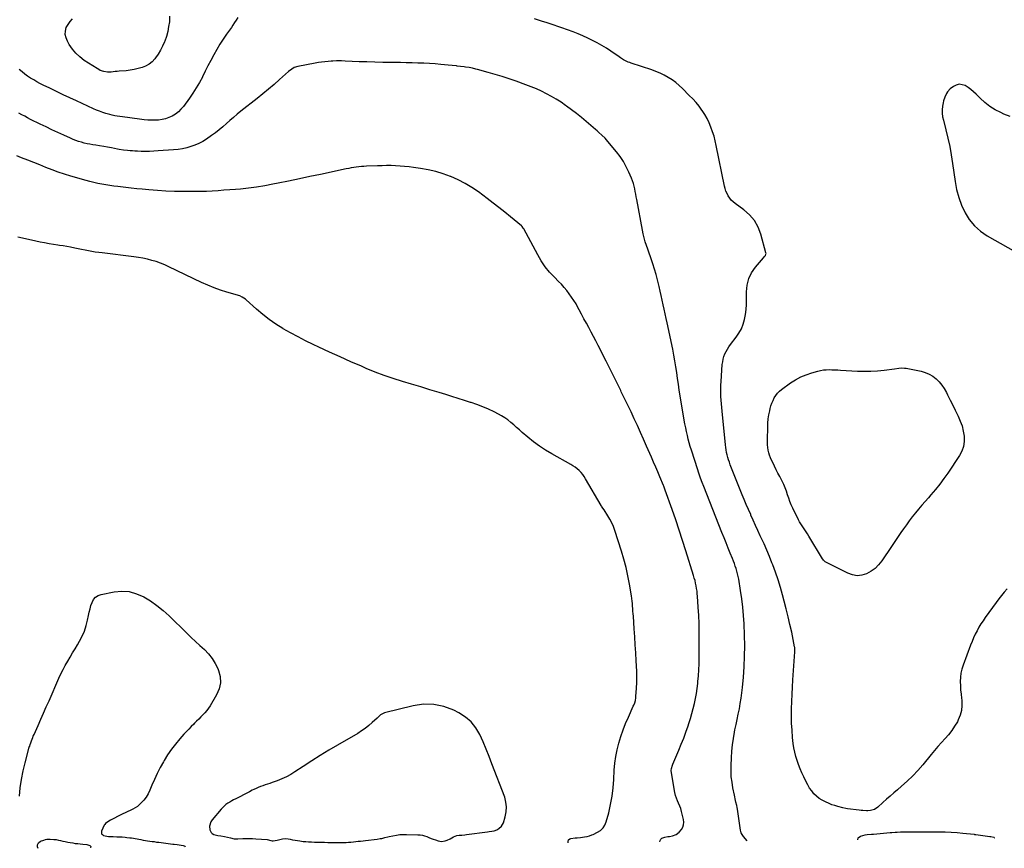
# Model space of a CAD drawing. Units: inches. Extents: x 1857395 to 1862693, y 394842 to 400199.
# Drawn here: x 1858204 to 1859308, y 394850 to 395780 of the extents above; entities that cross this region are included whole.
import ezdxf

# ---------------------------------------------------------------- set-up
doc = ezdxf.new("R2010")
doc.units = ezdxf.units.IN
doc.header["$MEASUREMENT"] = 0
for name, color, linetype in [('1', 7, 'Continuous'), ('7', 7, 'Continuous'), ('8', 7, 'Continuous')]:
    doc.layers.add(name, color=color, linetype=linetype)

msp = doc.modelspace()

# ---------------------------------------------------------------- linework, layer by layer
at = {"layer": '1', "color": 18}
msp.add_polyline3d([(1858668.2, 395011.7, 1864), (1858656.7, 395011.8, 1864), (1858644.9, 395010.2, 1864), (1858612.8, 395002.2, 1864), (1858608.5, 394999.9, 1864), (1858605.7, 394997.2, 1864), (1858604.8, 394996.4, 1864), (1858599.1, 394991.2, 1864), (1858595.3, 394987.9, 1864), (1858591.3, 394984.7, 1864), (1858587.1, 394981.9, 1864), (1858582.8, 394979.2, 1864), (1858560.1, 394966, 1864), (1858550.4, 394960.3, 1864), (1858540.8, 394954.4, 1864), (1858531.3, 394948.4, 1864), (1858521.8, 394942.2, 1864), (1858512.5, 394936, 1864), (1858507.7, 394933.1, 1864), (1858502.8, 394930.4, 1864), (1858497.7, 394928, 1864), (1858492.5, 394925.9, 1864), (1858487, 394924, 1864), (1858484.4, 394923.1, 1864), (1858481.8, 394922.2, 1864), (1858479.2, 394921.3, 1864), (1858476.5, 394920.5, 1864), (1858473.9, 394919.6, 1864), (1858471.3, 394918.6, 1864), (1858468.8, 394917.4, 1864), (1858466.3, 394916.2, 1864), (1858464.6, 394915.3, 1864), (1858461.3, 394913.5, 1864), (1858457.9, 394911.8, 1864), (1858454.6, 394910.1, 1864), (1858451.2, 394908.4, 1864), (1858446, 394905.8, 1864), (1858443.7, 394904.6, 1864), (1858441.5, 394903.4, 1864), (1858439.3, 394902.1, 1864), (1858437.2, 394900.7, 1864), (1858435.1, 394899.2, 1864), (1858433.2, 394897.6, 1864), (1858431.4, 394895.9, 1864), (1858429.6, 394894, 1864), (1858419.5, 394882.1, 1864), (1858418.1, 394879.9, 1864), (1858416.7, 394875.1, 1864), (1858416.9, 394871.1, 1864), (1858418.4, 394867.8, 1864), (1858419.7, 394866.7, 1864), (1858421.4, 394865.8, 1864), (1858424.5, 394864.8, 1864), (1858426.1, 394864.5, 1864), (1858429.5, 394864.3, 1864), (1858433.3, 394863.5, 1864), (1858436.8, 394862.7, 1864), (1858440.2, 394861.8, 1864), (1858444.3, 394860.8, 1864), (1858447.4, 394860.7, 1864), (1858448.2, 394860.7, 1864), (1858454, 394861.1, 1864), (1858457.6, 394861.2, 1864), (1858461.3, 394861.3, 1864), (1858465, 394861.2, 1864), (1858468.7, 394861, 1864), (1858481.2, 394860.1, 1864), (1858485.5, 394859.1, 1864), (1858487, 394858.7, 1864), (1858488.1, 394858.7, 1864), (1858492.6, 394859.4, 1864), (1858495.6, 394860, 1864), (1858498.6, 394860.7, 1864), (1858501.7, 394861.1, 1864), (1858504.7, 394860.8, 1864), (1858507.1, 394860.4, 1864), (1858509.8, 394859.9, 1864), (1858512.6, 394859.5, 1864), (1858515.3, 394859, 1864), (1858518, 394858.6, 1864), (1858521.7, 394858, 1864), (1858524.8, 394857.7, 1864), (1858527.8, 394857.5, 1864), (1858530.9, 394857.4, 1864), (1858534.4, 394857.3, 1864), (1858536.2, 394857.3, 1864), (1858539.9, 394857.2, 1864), (1858541.8, 394857.1, 1864), (1858545.5, 394857, 1864), (1858549.2, 394856.9, 1864), (1858557.2, 394856.6, 1864), (1858560.2, 394856.6, 1864), (1858563.2, 394856.6, 1864), (1858566.2, 394856.7, 1864), (1858569.8, 394856.9, 1864), (1858572.5, 394857.1, 1864), (1858575.3, 394857.3, 1864), (1858578, 394857.6, 1864), (1858580.7, 394857.8, 1864), (1858583.4, 394858.1, 1864), (1858586.1, 394858.4, 1864), (1858588.8, 394858.7, 1864), (1858591.5, 394859, 1864), (1858604.6, 394860.6, 1864), (1858608.1, 394861.1, 1864), (1858609.8, 394861.4, 1864), (1858613.2, 394862.2, 1864), (1858616.6, 394863.1, 1864), (1858618.3, 394863.5, 1864), (1858622.4, 394864.4, 1864), (1858626.2, 394865.1, 1864), (1858630, 394865.6, 1864), (1858633.9, 394865.8, 1864), (1858637.7, 394865.9, 1864), (1858650.3, 394865.5, 1864), (1858652.8, 394865.3, 1864), (1858655.4, 394864.9, 1864), (1858657.8, 394864.2, 1864), (1858660.3, 394863.3, 1864), (1858662.7, 394862.4, 1864), (1858665.1, 394861.4, 1864), (1858667.6, 394860.5, 1864), (1858670, 394859.7, 1864), (1858672.9, 394858.7, 1864), (1858674.9, 394858.2, 1864), (1858676.9, 394858, 1864), (1858680.9, 394858.5, 1864), (1858683.1, 394859.2, 1864), (1858686.4, 394860.7, 1864), (1858690.2, 394863.2, 1864), (1858693.9, 394864.5, 1864), (1858696.8, 394864.9, 1864), (1858699.8, 394865.1, 1864), (1858703.1, 394865.4, 1864), (1858704.7, 394865.6, 1864), (1858728.4, 394868.7, 1864), (1858730.3, 394869, 1864), (1858733.3, 394869.4, 1864), (1858735.8, 394869.8, 1864), (1858738.8, 394871, 1864), (1858741.2, 394872.4, 1864), (1858744.3, 394875.2, 1864), (1858746.3, 394878.9, 1864), (1858748.4, 394885.7, 1864), (1858749.5, 394891.1, 1864), (1858749.9, 394896.6, 1864), (1858749.1, 394902, 1864), (1858747.7, 394907.5, 1864), (1858733.4, 394945.1, 1864), (1858730.2, 394953.4, 1864), (1858726.9, 394961.6, 1864), (1858723.4, 394969.8, 1864), (1858719.7, 394977.9, 1864), (1858715.3, 394985.3, 1864), (1858710.1, 394992, 1864), (1858703.7, 394997.4, 1864), (1858696.4, 395002.1, 1864), (1858690.5, 395005.1, 1864), (1858679.4, 395009.2, 1864), (1858668.2, 395011.7, 1864)], dxfattribs=at)
at = {"layer": '7', "color": 18}
for points in [[(1858448.2, 395782.3, 1872), (1858446.5, 395779.4, 1872), (1858444.7, 395776.6, 1872), (1858442.9, 395773.9, 1872), (1858441.1, 395771.2, 1872), (1858435.8, 395763.8, 1872), (1858431.9, 395758.1, 1872), (1858428.2, 395752.3, 1872), (1858424.7, 395746.4, 1872), (1858421.3, 395740.4, 1872), (1858418.1, 395734.2, 1872), (1858414.9, 395728.1, 1872), (1858411.8, 395722, 1872), (1858408.6, 395715.8, 1872), (1858408.6, 395715.6, 1872), (1858405.3, 395709.5, 1872), (1858401.8, 395703.4, 1872), (1858398, 395697.5, 1872), (1858394, 395691.8, 1872), (1858387.3, 395682.6, 1872), (1858384.6, 395679.5, 1872), (1858381.7, 395676.5, 1872), (1858378.5, 395674, 1872), (1858374.9, 395671.8, 1872), (1858374.7, 395671.7, 1872), (1858371, 395670, 1872), (1858367.3, 395668.6, 1872), (1858363.4, 395667.8, 1872), (1858359.5, 395667.2, 1872), (1858355.4, 395667, 1872), (1858351.4, 395667, 1872), (1858347.4, 395667.3, 1872), (1858343.3, 395667.6, 1872), (1858324.7, 395670, 1872), (1858321.8, 395670.4, 1872), (1858318.9, 395670.8, 1872), (1858316.1, 395671.2, 1872), (1858313.2, 395671.7, 1872), (1858310.4, 395672.2, 1872), (1858307.6, 395672.8, 1872), (1858304.8, 395673.5, 1872), (1858302, 395674.3, 1872), (1858300.4, 395674.8, 1872), (1858296.8, 395675.9, 1872), (1858293.3, 395677.1, 1872), (1858289.8, 395678.5, 1872), (1858286.4, 395680, 1872), (1858267.4, 395688.7, 1872), (1858259.9, 395692.1, 1872), (1858252.4, 395695.6, 1872), (1858245, 395699.2, 1872), (1858237.6, 395702.9, 1872), (1858230, 395706.6, 1872), (1858226.4, 395708.4, 1872), (1858222.9, 395710.3, 1872), (1858219.4, 395712.3, 1872), (1858215.9, 395714.4, 1872), (1858212.6, 395716.6, 1872), (1858209.4, 395718.9, 1872), (1858206.3, 395721.5, 1872), (1858203.3, 395724.1, 1872)], [(1858371.6, 395783.7, 1874), (1858371.7, 395778.9, 1874), (1858371.6, 395777.6, 1874), (1858370.8, 395772.1, 1874), (1858369.7, 395766.6, 1874), (1858368.2, 395761.2, 1874), (1858366.4, 395755.9, 1874), (1858366.1, 395754.9, 1874), (1858364, 395750.2, 1874), (1858361.7, 395745.6, 1874), (1858359, 395741.2, 1874), (1858356, 395737, 1874), (1858355.3, 395736.1, 1874), (1858352.2, 395732.8, 1874), (1858348.9, 395730, 1874), (1858345, 395727.8, 1874), (1858340.9, 395726.1, 1874), (1858336.5, 395725, 1874), (1858332.1, 395723.9, 1874), (1858327.6, 395723.2, 1874), (1858323.1, 395722.7, 1874), (1858315.2, 395722, 1874), (1858313, 395721.8, 1874), (1858310.8, 395721.6, 1874), (1858306.4, 395721.2, 1874), (1858304.1, 395721.1, 1874), (1858302.1, 395721.1, 1874), (1858298, 395721.7, 1874), (1858294.1, 395723, 1874), (1858292.3, 395723.9, 1874), (1858290.5, 395725, 1874), (1858276.2, 395734.3, 1874), (1858271.2, 395738.1, 1874), (1858266.7, 395742.3, 1874), (1858262.8, 395747, 1874), (1858259.3, 395752.2, 1874), (1858257.2, 395755.8, 1874), (1858255.7, 395759.5, 1874), (1858254.9, 395763.2, 1874), (1858255.1, 395767.1, 1874), (1858256, 395771, 1874), (1858257.9, 395774.6, 1874), (1858260.2, 395777.9, 1874), (1858263.1, 395780.7, 1874)], [(1859311.4, 395141.2, 1872), (1859308.1, 395137.6, 1872), (1859304.9, 395133.8, 1872), (1859301.8, 395130, 1872), (1859298.9, 395126, 1872), (1859286.7, 395109.2, 1872), (1859284.2, 395105.6, 1872), (1859281.8, 395101.9, 1872), (1859279.6, 395098.2, 1872), (1859277.5, 395094.3, 1872), (1859275.5, 395090.4, 1872), (1859273.6, 395086.5, 1872), (1859271.9, 395082.4, 1872), (1859270.3, 395078.3, 1872), (1859261.9, 395055.7, 1872), (1859260.5, 395051.3, 1872), (1859259.5, 395046.7, 1872), (1859258.9, 395042.1, 1872), (1859258.7, 395037.4, 1872), (1859258.9, 395032.7, 1872), (1859259.1, 395028, 1872), (1859259.6, 395023.3, 1872), (1859260.1, 395018.6, 1872), (1859260.4, 395016.3, 1872), (1859260.6, 395010.6, 1872), (1859260.1, 395005, 1872), (1859258.6, 394999.6, 1872), (1859256.4, 394994.3, 1872), (1859255.4, 394992.3, 1872), (1859252.4, 394987.2, 1872), (1859249.2, 394982.3, 1872), (1859245.6, 394977.7, 1872), (1859241.7, 394973.3, 1872), (1859237.7, 394968.9, 1872), (1859233.7, 394964.5, 1872), (1859229.8, 394960.1, 1872), (1859226, 394955.5, 1872), (1859216.6, 394944, 1872), (1859211.1, 394937.6, 1872), (1859205.3, 394931.4, 1872), (1859199.2, 394925.6, 1872), (1859192.9, 394919.9, 1872), (1859188.3, 394916, 1872), (1859184.2, 394912.5, 1872), (1859180.1, 394908.9, 1872), (1859176, 394905.3, 1872), (1859172, 394901.6, 1872), (1859166.2, 394896.4, 1872), (1859162.4, 394893.8, 1872), (1859157.9, 394892.5, 1872), (1859154.9, 394892.3, 1872), (1859153.7, 394892.3, 1872), (1859149.5, 394892.5, 1872), (1859147.4, 394892.7, 1872), (1859145.3, 394893, 1872), (1859132.3, 394894.7, 1872), (1859130.2, 394895, 1872), (1859126.9, 394895.7, 1872), (1859121.4, 394897.1, 1872), (1859118.1, 394898.1, 1872), (1859114.8, 394899.1, 1872), (1859111.5, 394900.4, 1872), (1859107.4, 394902.2, 1872), (1859103.9, 394904.1, 1872), (1859100.5, 394906.2, 1872), (1859097.5, 394908.7, 1872), (1859094.6, 394911.5, 1872), (1859092.1, 394914.6, 1872), (1859089.7, 394917.8, 1872), (1859087.6, 394921.3, 1872), (1859085.7, 394924.8, 1872), (1859083.1, 394930.4, 1872), (1859081.1, 394934.9, 1872), (1859079.1, 394939.4, 1872), (1859077.4, 394944.1, 1872), (1859075.7, 394948.7, 1872), (1859074.2, 394953.4, 1872), (1859073, 394958.2, 1872), (1859072.1, 394963, 1872), (1859071.4, 394967.9, 1872), (1859070.7, 394974.6, 1872), (1859070, 394982.7, 1872), (1859069.5, 394990.7, 1872), (1859069.4, 394998.8, 1872), (1859069.4, 395006.9, 1872), (1859069.6, 395015, 1872), (1859070, 395023.1, 1872), (1859070.4, 395031.1, 1872), (1859070.9, 395039.2, 1872), (1859073.2, 395070.7, 1872), (1859073.3, 395072.2, 1872), (1859073.2, 395074.3, 1872), (1859073, 395075.7, 1872), (1859072.9, 395076.4, 1872), (1859069.6, 395092.6, 1872), (1859067.7, 395101.4, 1872), (1859065.7, 395110.1, 1872), (1859063.5, 395118.8, 1872), (1859061.3, 395127.5, 1872), (1859059.4, 395134.5, 1872), (1859057, 395143, 1872), (1859054.3, 395151.5, 1872), (1859051.4, 395159.9, 1872), (1859048.3, 395168.2, 1872), (1859047.4, 395170.6, 1872), (1859044.6, 395177.6, 1872), (1859041.7, 395184.7, 1872), (1859038.6, 395191.7, 1872), (1859035.5, 395198.7, 1872), (1859034.4, 395201, 1872), (1859031.8, 395206.8, 1872), (1859029.1, 395212.5, 1872), (1859026.5, 395218.3, 1872), (1859023.9, 395224.1, 1872), (1859023.6, 395224.8, 1872), (1859021.2, 395230.3, 1872), (1859018.7, 395235.8, 1872), (1859016.4, 395241.4, 1872), (1859014.1, 395246.9, 1872), (1859011.8, 395252.5, 1872), (1859009.5, 395258.1, 1872), (1859007.3, 395263.7, 1872), (1859005.1, 395269.3, 1872), (1859000.7, 395280.5, 1872), (1858999.7, 395283.3, 1872), (1858998.8, 395286, 1872), (1858998, 395288.8, 1872), (1858997.2, 395291.6, 1872), (1858996.6, 395294.4, 1872), (1858996, 395297.2, 1872), (1858995.6, 395300.1, 1872), (1858995.2, 395302.9, 1872), (1858991.5, 395340.5, 1872), (1858991.1, 395344.7, 1872), (1858990.8, 395348.8, 1872), (1858990.5, 395353, 1872), (1858990.2, 395357.2, 1872), (1858990.1, 395361.4, 1872), (1858990.1, 395365.6, 1872), (1858990.2, 395369.8, 1872), (1858990.4, 395374, 1872), (1858991.8, 395393, 1872), (1858992.2, 395396, 1872), (1858992.7, 395399, 1872), (1858993.6, 395402, 1872), (1858994.7, 395404.9, 1872), (1858996, 395407.7, 1872), (1858997.5, 395410.4, 1872), (1858999.2, 395413, 1872), (1859001, 395415.5, 1872), (1859007.4, 395423.7, 1872), (1859010.5, 395428.3, 1872), (1859013.2, 395433.2, 1872), (1859015.2, 395438.3, 1872), (1859016.7, 395443.6, 1872), (1859017.7, 395449.2, 1872), (1859018.4, 395454.7, 1872), (1859018.8, 395460.3, 1872), (1859019, 395466, 1872), (1859018.9, 395474.7, 1872), (1859019.7, 395482.2, 1872), (1859021.4, 395489.4, 1872), (1859024.7, 395496, 1872), (1859028.9, 395502.3, 1872), (1859037.9, 395512.9, 1872), (1859039, 395514.2, 1872), (1859040.1, 395515.5, 1872), (1859040.7, 395516.9, 1872), (1859040.8, 395517.7, 1872), (1859040.7, 395518.4, 1872), (1859035, 395539.2, 1872), (1859031.9, 395547.2, 1872), (1859027.8, 395554.6, 1872), (1859022.4, 395561, 1872), (1859015.9, 395566.7, 1872), (1859006.3, 395573.5, 1872), (1859004.1, 395575.4, 1872), (1859001.9, 395577.5, 1872), (1859000.1, 395579.7, 1872), (1858998.5, 395582.2, 1872), (1858997.1, 395584.9, 1872), (1858995.9, 395587.6, 1872), (1858995, 395590.4, 1872), (1858994.3, 395593.3, 1872), (1858985, 395638.7, 1872), (1858983.8, 395643.9, 1872), (1858982.5, 395649.1, 1872), (1858980.9, 395654.2, 1872), (1858979.1, 395659.3, 1872), (1858977.1, 395664.2, 1872), (1858974.7, 395669, 1872), (1858972.1, 395673.6, 1872), (1858969.1, 395678.1, 1872), (1858969, 395678.3, 1872), (1858965.7, 395682.7, 1872), (1858962.3, 395687, 1872), (1858958.6, 395691.1, 1872), (1858954.8, 395695, 1872), (1858947.3, 395702.6, 1872), (1858943.5, 395706.1, 1872), (1858939.6, 395709.4, 1872), (1858935.5, 395712.4, 1872), (1858931.2, 395715.2, 1872), (1858926.7, 395717.7, 1872), (1858922.1, 395720, 1872), (1858917.4, 395721.9, 1872), (1858912.6, 395723.7, 1872), (1858889.7, 395731.1, 1872), (1858887.9, 395731.7, 1872), (1858886.1, 395732.4, 1872), (1858882.6, 395734.1, 1872), (1858880.9, 395735, 1872), (1858877.6, 395737, 1872), (1858876, 395738.1, 1872), (1858866.8, 395744.5, 1872), (1858861.8, 395747.8, 1872), (1858856.8, 395751, 1872), (1858851.6, 395753.9, 1872), (1858846.3, 395756.7, 1872), (1858840.9, 395759.3, 1872), (1858835.5, 395761.8, 1872), (1858830, 395764, 1872), (1858824.4, 395766.2, 1872), (1858811.8, 395770.7, 1872), (1858807.4, 395772.3, 1872), (1858803.1, 395773.8, 1872), (1858798.7, 395775.2, 1872), (1858794.4, 395776.6, 1872), (1858790, 395778, 1872), (1858785.6, 395779.4, 1872), (1858781.2, 395780.7, 1872)], [(1859314.6, 395671.3, 1872), (1859307.7, 395674, 1872), (1859304.2, 395675.6, 1872), (1859297.9, 395678.9, 1872), (1859291.9, 395682.6, 1872), (1859286.3, 395687, 1872), (1859281, 395691.8, 1872), (1859276.4, 395696.4, 1872), (1859273.6, 395699.1, 1872), (1859270.6, 395701.6, 1872), (1859267.4, 395703.8, 1872), (1859264.1, 395705.9, 1872), (1859260.7, 395707, 1872), (1859257.4, 395707.4, 1872), (1859254.2, 395706.6, 1872), (1859251, 395705, 1872), (1859247.5, 395702.3, 1872), (1859244.3, 395699.1, 1872), (1859243.1, 395697.2, 1872), (1859241.2, 395693.1, 1872), (1859239.9, 395688.7, 1872), (1859239.4, 395686.5, 1872), (1859238.9, 395683, 1872), (1859238.5, 395678.9, 1872), (1859238.5, 395674.9, 1872), (1859238.9, 395671, 1872), (1859239.7, 395667, 1872), (1859242.5, 395656.3, 1872), (1859244.7, 395646.9, 1872), (1859246.8, 395637.5, 1872), (1859248.5, 395628.1, 1872), (1859250, 395618.6, 1872), (1859252.9, 395598.3, 1872), (1859254.6, 395589.2, 1872), (1859257, 395580.3, 1872), (1859260.2, 395571.7, 1872), (1859264, 395563.3, 1872), (1859268.8, 395555.6, 1872), (1859274.5, 395548.6, 1872), (1859281.2, 395542.7, 1872), (1859288.7, 395537.5, 1872), (1859326.6, 395515.9, 1872)], [(1858921.7, 394857.6, 1868), (1858922, 394859.1, 1868), (1858922.8, 394860.5, 1868), (1858924.1, 394861.6, 1868), (1858927.5, 394862.9, 1868), (1858930.6, 394863.5, 1868), (1858932.7, 394863.6, 1868), (1858935.8, 394864.3, 1868), (1858940, 394865.8, 1868), (1858943.4, 394868.3, 1868), (1858945.9, 394871.4, 1868), (1858947.4, 394874, 1868), (1858948.3, 394876.7, 1868), (1858948.5, 394879.6, 1868), (1858948.3, 394882.5, 1868), (1858946.9, 394888.6, 1868), (1858946.1, 394891.7, 1868), (1858945.1, 394894.8, 1868), (1858944, 394897.7, 1868), (1858942.7, 394900.7, 1868), (1858941.4, 394903.6, 1868), (1858940.3, 394906.6, 1868), (1858939.4, 394909.6, 1868), (1858938.7, 394912.7, 1868), (1858934.7, 394935, 1868), (1858934.5, 394937.4, 1868), (1858934.8, 394939.8, 1868), (1858935.8, 394943.4, 1868), (1858936.2, 394944.5, 1868), (1858943, 394960.2, 1868), (1858945.8, 394966.9, 1868), (1858948.5, 394973.7, 1868), (1858951, 394980.6, 1868), (1858953.4, 394987.5, 1868), (1858954.4, 394990.4, 1868), (1858956.1, 394995.9, 1868), (1858957.7, 395001.4, 1868), (1858959.1, 395007, 1868), (1858960.5, 395012.6, 1868), (1858961.6, 395018.2, 1868), (1858962.7, 395023.9, 1868), (1858963.5, 395029.6, 1868), (1858964.3, 395035.3, 1868), (1858964.5, 395037.2, 1868), (1858965.1, 395043.9, 1868), (1858965.6, 395050.6, 1868), (1858965.8, 395057.3, 1868), (1858966, 395064, 1868), (1858966, 395084.1, 1868), (1858965.9, 395093.2, 1868), (1858965.7, 395102.4, 1868), (1858965.3, 395111.5, 1868), (1858964.8, 395120.7, 1868), (1858964, 395133, 1868), (1858963.7, 395135.9, 1868), (1858963.4, 395138.9, 1868), (1858963, 395141.9, 1868), (1858962.5, 395144.8, 1868), (1858961.9, 395147.7, 1868), (1858961.2, 395150.6, 1868), (1858960.4, 395153.5, 1868), (1858959.6, 395156.4, 1868), (1858951, 395184.1, 1868), (1858947.3, 395195.7, 1868), (1858943.5, 395207.3, 1868), (1858939.5, 395218.8, 1868), (1858935.5, 395230.3, 1868), (1858927.7, 395252, 1868), (1858927.3, 395253.3, 1868), (1858926.1, 395256.4, 1868), (1858925.8, 395257.1, 1868), (1858921.7, 395266.9, 1868), (1858919.4, 395272.5, 1868), (1858917.1, 395278, 1868), (1858914.7, 395283.5, 1868), (1858912.3, 395289, 1868), (1858906.7, 395301.6, 1868), (1858903.3, 395309.3, 1868), (1858899.9, 395316.9, 1868), (1858896.5, 395324.6, 1868), (1858893, 395332.2, 1868), (1858889.5, 395339.8, 1868), (1858885.9, 395347.4, 1868), (1858882.2, 395355, 1868), (1858878.5, 395362.5, 1868), (1858877.8, 395363.9, 1868), (1858873.7, 395372.1, 1868), (1858869.6, 395380.3, 1868), (1858865.5, 395388.5, 1868), (1858861.4, 395396.7, 1868), (1858852.6, 395414.4, 1868), (1858850, 395419.5, 1868), (1858847.4, 395424.5, 1868), (1858844.8, 395429.5, 1868), (1858842, 395434.5, 1868), (1858839.3, 395439.4, 1868), (1858836.6, 395444.4, 1868), (1858833.9, 395449.4, 1868), (1858831.3, 395454.4, 1868), (1858829.9, 395457, 1868), (1858827.7, 395461, 1868), (1858825.3, 395464.9, 1868), (1858822.8, 395468.7, 1868), (1858820.1, 395472.5, 1868), (1858817.3, 395476.1, 1868), (1858814.4, 395479.6, 1868), (1858811.3, 395483, 1868), (1858808.1, 395486.3, 1868), (1858803.4, 395491, 1868), (1858798.1, 395496.8, 1868), (1858793.1, 395502.8, 1868), (1858788.7, 395509.3, 1868), (1858784.7, 395516.1, 1868), (1858769, 395545.2, 1868), (1858768.4, 395546.1, 1868), (1858767.2, 395547.8, 1868), (1858766.5, 395548.5, 1868), (1858754.4, 395558.6, 1868), (1858747.9, 395563.8, 1868), (1858741.3, 395569.1, 1868), (1858734.7, 395574.2, 1868), (1858728, 395579.3, 1868), (1858718.3, 395586.6, 1868), (1858710.9, 395591.6, 1868), (1858703.3, 395596.3, 1868), (1858695.4, 395600.3, 1868), (1858687.3, 395604, 1868), (1858687.1, 395604.1, 1868), (1858678.8, 395607.1, 1868), (1858670.4, 395609.6, 1868), (1858661.8, 395611.6, 1868), (1858653.1, 395613.1, 1868), (1858645.6, 395614.2, 1868), (1858640.5, 395614.8, 1868), (1858635.5, 395615.3, 1868), (1858630.4, 395615.7, 1868), (1858625.3, 395616, 1868), (1858620.2, 395616.2, 1868), (1858615.2, 395616.2, 1868), (1858610.1, 395616.1, 1868), (1858605, 395616, 1868), (1858592.7, 395615.4, 1868), (1858589.8, 395615.3, 1868), (1858587, 395615.1, 1868), (1858584.1, 395614.8, 1868), (1858581.2, 395614.5, 1868), (1858578.4, 395614.1, 1868), (1858575.6, 395613.6, 1868), (1858572.7, 395613.1, 1868), (1858569.9, 395612.5, 1868), (1858541.2, 395606.4, 1868), (1858529.3, 395603.8, 1868), (1858517.4, 395601.3, 1868), (1858505.4, 395598.8, 1868), (1858493.5, 395596.4, 1868), (1858487.7, 395595.2, 1868), (1858478.7, 395593.5, 1868), (1858469.5, 395592, 1868), (1858460.4, 395590.9, 1868), (1858451.2, 395589.9, 1868), (1858445.9, 395589.5, 1868), (1858439.3, 395588.9, 1868), (1858432.8, 395588.5, 1868), (1858426.2, 395588, 1868), (1858419.6, 395587.6, 1868), (1858413.1, 395587.3, 1868), (1858406.5, 395587.1, 1868), (1858399.9, 395587, 1868), (1858393.4, 395587, 1868), (1858387.2, 395587, 1868), (1858377.5, 395587.2, 1868), (1858367.8, 395587.6, 1868), (1858358.2, 395588.2, 1868), (1858348.5, 395588.9, 1868), (1858341.1, 395589.6, 1868), (1858335, 395590.1, 1868), (1858328.9, 395590.8, 1868), (1858322.9, 395591.5, 1868), (1858316.8, 395592.2, 1868), (1858313.7, 395592.6, 1868), (1858309.2, 395593.2, 1868), (1858304.7, 395593.8, 1868), (1858300.2, 395594.6, 1868), (1858295.7, 395595.4, 1868), (1858291.3, 395596.2, 1868), (1858286.9, 395597.2, 1868), (1858282.5, 395598.3, 1868), (1858278.1, 395599.5, 1868), (1858261.1, 395604.5, 1868), (1858254, 395606.7, 1868), (1858247, 395609, 1868), (1858240.1, 395611.5, 1868), (1858233.2, 395614.2, 1868), (1858226.4, 395617, 1868), (1858219.6, 395619.7, 1868), (1858212.7, 395622.4, 1868), (1858205.8, 395625, 1868), (1858200.6, 395627, 1868)], [(1858818.9, 394856.5, 1866), (1858818.8, 394857.8, 1866), (1858818.8, 394858.4, 1866), (1858819.3, 394859.6, 1866), (1858820.6, 394860.8, 1866), (1858821.8, 394861.2, 1866), (1858826.9, 394861.8, 1866), (1858828.9, 394862, 1866), (1858832.9, 394862.5, 1866), (1858837.4, 394863, 1866), (1858840.2, 394863.5, 1866), (1858842.9, 394864.2, 1866), (1858845.6, 394865.2, 1866), (1858846.9, 394865.7, 1866), (1858851.9, 394868.2, 1866), (1858855.2, 394870.4, 1866), (1858858.1, 394873.1, 1866), (1858860.1, 394876.3, 1866), (1858861.7, 394880, 1866), (1858864.4, 394890.2, 1866), (1858866.5, 394899.4, 1866), (1858868.3, 394908.6, 1866), (1858869.4, 394918, 1866), (1858870.1, 394927.4, 1866), (1858870.6, 394937.9, 1866), (1858871.2, 394945.6, 1866), (1858872.2, 394953.3, 1866), (1858873.7, 394960.8, 1866), (1858875.6, 394968.3, 1866), (1858878, 394975.7, 1866), (1858880.5, 394983, 1866), (1858883.3, 394990.2, 1866), (1858886.4, 394997.3, 1866), (1858891.9, 395009.6, 1866), (1858892.5, 395010.9, 1866), (1858893.5, 395013.5, 1866), (1858894.3, 395016.2, 1866), (1858894.8, 395019, 1866), (1858894.9, 395020.4, 1866), (1858895.5, 395030, 1866), (1858895.8, 395036.2, 1866), (1858896, 395042.4, 1866), (1858895.9, 395048.7, 1866), (1858895.6, 395054.9, 1866), (1858895.3, 395060.4, 1866), (1858894.7, 395069.4, 1866), (1858894.2, 395078.4, 1866), (1858893.6, 395087.4, 1866), (1858893, 395096.4, 1866), (1858892, 395110.5, 1866), (1858891.8, 395113.3, 1866), (1858891.6, 395116.2, 1866), (1858891.4, 395119.1, 1866), (1858891.2, 395122, 1866), (1858891, 395124.8, 1866), (1858890.6, 395127.7, 1866), (1858890.3, 395130.6, 1866), (1858889.8, 395133.4, 1866), (1858887.6, 395146.6, 1866), (1858885.8, 395155.9, 1866), (1858883.8, 395165.2, 1866), (1858881.4, 395174.5, 1866), (1858878.7, 395183.6, 1866), (1858871.3, 395206.8, 1866), (1858869.7, 395211.2, 1866), (1858867.9, 395215.4, 1866), (1858865.8, 395219.5, 1866), (1858863.4, 395223.4, 1866), (1858859.2, 395229.9, 1866), (1858858.8, 395230.5, 1866), (1858857.1, 395233, 1866), (1858856.2, 395234.2, 1866), (1858855.9, 395234.8, 1866), (1858838.5, 395264.8, 1866), (1858836.9, 395267.3, 1866), (1858835.2, 395269.7, 1866), (1858833.3, 395271.9, 1866), (1858831.2, 395274, 1866), (1858829, 395275.9, 1866), (1858826.7, 395277.7, 1866), (1858824.3, 395279.4, 1866), (1858821.8, 395280.9, 1866), (1858800.6, 395292.7, 1866), (1858793.5, 395296.9, 1866), (1858786.6, 395301.4, 1866), (1858780, 395306.4, 1866), (1858773.5, 395311.6, 1866), (1858767.4, 395316.8, 1866), (1858764.2, 395319.6, 1866), (1858761, 395322.4, 1866), (1858757.8, 395325.2, 1866), (1858754.6, 395328.1, 1866), (1858751.3, 395330.8, 1866), (1858747.9, 395333.3, 1866), (1858744.3, 395335.5, 1866), (1858740.6, 395337.5, 1866), (1858735.8, 395339.9, 1866), (1858729.5, 395342.8, 1866), (1858723.1, 395345.6, 1866), (1858716.6, 395348, 1866), (1858710, 395350.3, 1866), (1858709.4, 395350.5, 1866), (1858702.5, 395352.7, 1866), (1858695.6, 395354.9, 1866), (1858688.6, 395357.1, 1866), (1858681.7, 395359.2, 1866), (1858674.1, 395361.5, 1866), (1858663.8, 395364.6, 1866), (1858653.5, 395367.8, 1866), (1858643.2, 395370.9, 1866), (1858632.9, 395374, 1866), (1858622.6, 395377.3, 1866), (1858612.5, 395380.8, 1866), (1858602.4, 395384.6, 1866), (1858592.5, 395388.7, 1866), (1858587.1, 395391, 1866), (1858575.1, 395396.2, 1866), (1858563.1, 395401.5, 1866), (1858551.2, 395406.9, 1866), (1858539.3, 395412.4, 1866), (1858532.8, 395415.5, 1866), (1858524.3, 395419.6, 1866), (1858515.9, 395423.9, 1866), (1858507.6, 395428.5, 1866), (1858499.3, 395433.1, 1866), (1858498.8, 395433.4, 1866), (1858491, 395438.3, 1866), (1858483.5, 395443.5, 1866), (1858476.3, 395449.1, 1866), (1858469.3, 395455.1, 1866), (1858457.9, 395465.5, 1866), (1858456.8, 395466.4, 1866), (1858453.2, 395468.7, 1866), (1858450.6, 395469.9, 1866), (1858449.3, 395470.4, 1866), (1858447.9, 395470.8, 1866), (1858436.1, 395474.2, 1866), (1858428.8, 395476.5, 1866), (1858421.7, 395479.1, 1866), (1858414.7, 395481.9, 1866), (1858407.8, 395485.1, 1866), (1858371.1, 395502.8, 1866), (1858366.4, 395504.9, 1866), (1858361.7, 395506.8, 1866), (1858356.8, 395508.5, 1866), (1858351.9, 395509.9, 1866), (1858346.9, 395511.2, 1866), (1858341.9, 395512.3, 1866), (1858336.9, 395513.2, 1866), (1858331.8, 395513.9, 1866), (1858296.2, 395518.2, 1866), (1858292.3, 395518.7, 1866), (1858288.5, 395519.2, 1866), (1858284.6, 395519.8, 1866), (1858280.8, 395520.5, 1866), (1858277, 395521.2, 1866), (1858273.2, 395522, 1866), (1858269.4, 395522.8, 1866), (1858265.6, 395523.6, 1866), (1858260.8, 395524.6, 1866), (1858256.6, 395525.4, 1866), (1858252.5, 395526.1, 1866), (1858248.3, 395526.7, 1866), (1858246.6, 395527, 1866), (1858241.6, 395527.8, 1866), (1858236.6, 395528.6, 1866), (1858231.7, 395529.5, 1866), (1858226.7, 395530.4, 1866), (1858221.9, 395531.3, 1866), (1858216.9, 395532.4, 1866), (1858211.8, 395533.5, 1866), (1858206.8, 395534.7, 1866), (1858201.8, 395535.9, 1866)], [(1859250.2, 395347.4, 1874), (1859253, 395341.7, 1874), (1859255.9, 395335.9, 1874), (1859256.4, 395335, 1874), (1859258.7, 395329.6, 1874), (1859260.7, 395324.1, 1874), (1859262.1, 395318.4, 1874), (1859263, 395312.6, 1874), (1859263, 395306.8, 1874), (1859262.3, 395301.2, 1874), (1859260.4, 395295.9, 1874), (1859257.7, 395290.8, 1874), (1859244.7, 395271.3, 1874), (1859240.2, 395265, 1874), (1859235.6, 395258.7, 1874), (1859230.8, 395252.7, 1874), (1859225.8, 395246.8, 1874), (1859222.9, 395243.5, 1874), (1859219.2, 395239.3, 1874), (1859215.6, 395235.1, 1874), (1859212, 395230.9, 1874), (1859208.4, 395226.6, 1874), (1859204.9, 395222.2, 1874), (1859201.5, 395217.8, 1874), (1859198.2, 395213.3, 1874), (1859195, 395208.8, 1874), (1859192.1, 395204.5, 1874), (1859187.5, 395197.7, 1874), (1859182.9, 395191, 1874), (1859178.4, 395184.2, 1874), (1859173.8, 395177.4, 1874), (1859170.7, 395172.6, 1874), (1859167.1, 395168.1, 1874), (1859163.2, 395164.2, 1874), (1859158.6, 395161, 1874), (1859153.6, 395158.2, 1874), (1859148.4, 395156.7, 1874), (1859143.1, 395156.1, 1874), (1859137.9, 395157, 1874), (1859132.7, 395158.8, 1874), (1859107.3, 395171.6, 1874), (1859106.8, 395171.9, 1874), (1859105.1, 395173.6, 1874), (1859104.4, 395174.6, 1874), (1859104.1, 395175.1, 1874), (1859088.8, 395200.6, 1874), (1859087.3, 395202.9, 1874), (1859085.9, 395205.2, 1874), (1859084.3, 395207.4, 1874), (1859082.7, 395209.7, 1874), (1859081.2, 395211.9, 1874), (1859079.7, 395214.2, 1874), (1859078.3, 395216.5, 1874), (1859077.1, 395218.9, 1874), (1859070.8, 395231.8, 1874), (1859069.2, 395235.5, 1874), (1859067.6, 395239.2, 1874), (1859066.3, 395243.1, 1874), (1859065, 395247, 1874), (1859063.8, 395250.8, 1874), (1859062.4, 395254.7, 1874), (1859060.8, 395258.4, 1874), (1859059, 395262, 1874), (1859056.3, 395267.2, 1874), (1859054.2, 395271.1, 1874), (1859052.2, 395275, 1874), (1859050.2, 395279, 1874), (1859048.3, 395283, 1874), (1859047.1, 395285.7, 1874), (1859045.9, 395288.4, 1874), (1859044.8, 395291.2, 1874), (1859044, 395294, 1874), (1859043.3, 395296.9, 1874), (1859042.8, 395299.8, 1874), (1859042.5, 395302.8, 1874), (1859042.3, 395305.7, 1874), (1859042.3, 395308.7, 1874), (1859042.7, 395322.8, 1874), (1859042.9, 395327.4, 1874), (1859043.4, 395331.9, 1874), (1859044.1, 395336.5, 1874), (1859045, 395341, 1874), (1859045.6, 395343.7, 1874), (1859046.4, 395346.8, 1874), (1859047.4, 395349.8, 1874), (1859048.7, 395352.7, 1874), (1859050.1, 395355.6, 1874), (1859051.8, 395358.3, 1874), (1859053.7, 395360.8, 1874), (1859055.9, 395363, 1874), (1859058.3, 395365, 1874), (1859068.4, 395372.3, 1874), (1859074, 395375.9, 1874), (1859079.8, 395379.1, 1874), (1859085.9, 395381.6, 1874), (1859092.2, 395383.8, 1874), (1859098.8, 395385.6, 1874), (1859102, 395386.4, 1874), (1859105.1, 395386.9, 1874), (1859108.3, 395387.2, 1874), (1859111.5, 395387.3, 1874), (1859114.7, 395387.2, 1874), (1859118, 395387.1, 1874), (1859121.2, 395387, 1874), (1859124.4, 395386.8, 1874), (1859143.3, 395385.7, 1874), (1859150.8, 395385.4, 1874), (1859158.3, 395385.5, 1874), (1859165.8, 395386, 1874), (1859173.3, 395386.8, 1874), (1859185.1, 395388.3, 1874), (1859189.9, 395388.9, 1874), (1859193.1, 395389.2, 1874), (1859196.3, 395389, 1874), (1859197.9, 395388.8, 1874), (1859214.8, 395385.4, 1874), (1859219.4, 395384.1, 1874), (1859223.8, 395382.3, 1874), (1859227.8, 395379.9, 1874), (1859231.6, 395377, 1874), (1859235, 395373.6, 1874), (1859238.1, 395369.9, 1874), (1859240.8, 395366, 1874), (1859243.1, 395361.8, 1874), (1859244.5, 395359, 1874), (1859247.3, 395353.2, 1874), (1859250.2, 395347.4, 1874)], [(1858203.4, 394908.6, 1866), (1858204.4, 394918.1, 1866), (1858205.7, 394927.6, 1866), (1858207.6, 394937, 1866), (1858209.8, 394946.3, 1866), (1858214.5, 394963.6, 1866), (1858214.9, 394964.9, 1866), (1858215.4, 394966.8, 1866), (1858216.1, 394968.7, 1866), (1858216.9, 394970.9, 1866), (1858218.3, 394974.4, 1866), (1858219, 394976.1, 1866), (1858219.8, 394977.8, 1866), (1858224.4, 394988.2, 1866), (1858227.4, 394995.1, 1866), (1858230.5, 395002, 1866), (1858233.5, 395008.9, 1866), (1858236.6, 395015.8, 1866), (1858247.7, 395041, 1866), (1858250, 395045.9, 1866), (1858252.4, 395050.7, 1866), (1858254.9, 395055.4, 1866), (1858257.6, 395060.1, 1866), (1858260.3, 395064.7, 1866), (1858263.1, 395069.4, 1866), (1858265.8, 395074, 1866), (1858268.6, 395078.6, 1866), (1858270.9, 395082.5, 1866), (1858273.8, 395088.2, 1866), (1858276.4, 395094, 1866), (1858278.3, 395100.1, 1866), (1858279.9, 395106.3, 1866), (1858280.8, 395111.5, 1866), (1858281.6, 395115.2, 1866), (1858282.6, 395118.9, 1866), (1858283.6, 395122.6, 1866), (1858284.9, 395126.2, 1866), (1858286.6, 395129.3, 1866), (1858288.8, 395131.9, 1866), (1858291.6, 395133.7, 1866), (1858295, 395134.9, 1866), (1858309.5, 395137.8, 1866), (1858318.1, 395138.6, 1866), (1858326.6, 395138.2, 1866), (1858334.8, 395135.9, 1866), (1858342.8, 395132.5, 1866), (1858350.4, 395127.8, 1866), (1858357.7, 395122.7, 1866), (1858364.6, 395117.1, 1866), (1858371.3, 395111.1, 1866), (1858391.3, 395091.6, 1866), (1858396.1, 395086.9, 1866), (1858401, 395082.3, 1866), (1858405.9, 395077.7, 1866), (1858410.9, 395073.2, 1866), (1858415.5, 395068.4, 1866), (1858419.6, 395063.3, 1866), (1858423, 395057.7, 1866), (1858426, 395051.8, 1866), (1858426.7, 395049.9, 1866), (1858428.4, 395042.9, 1866), (1858428.9, 395035.9, 1866), (1858427.4, 395029.1, 1866), (1858424.6, 395022.4, 1866), (1858417.2, 395010.1, 1866), (1858415.4, 395007.3, 1866), (1858413.5, 395004.7, 1866), (1858411.4, 395002.3, 1866), (1858409.1, 394999.9, 1866), (1858406.8, 394997.6, 1866), (1858404.5, 394995.3, 1866), (1858402.2, 394993, 1866), (1858399.9, 394990.7, 1866), (1858398.9, 394989.7, 1866), (1858396.1, 394986.9, 1866), (1858393.4, 394984, 1866), (1858390.7, 394981.1, 1866), (1858388, 394978.2, 1866), (1858383.2, 394972.9, 1866), (1858378.4, 394967.2, 1866), (1858373.8, 394961.3, 1866), (1858369.6, 394955, 1866), (1858365.7, 394948.7, 1866), (1858364.9, 394947.3, 1866), (1858361.4, 394940.9, 1866), (1858358, 394934.3, 1866), (1858355, 394927.6, 1866), (1858352, 394920.9, 1866), (1858349.8, 394915.4, 1866), (1858347.9, 394911.5, 1866), (1858345.7, 394907.7, 1866), (1858343, 394904.3, 1866), (1858340, 394901.1, 1866), (1858338.2, 394899.3, 1866), (1858335.8, 394897.3, 1866), (1858333.3, 394895.5, 1866), (1858330.6, 394894, 1866), (1858327.8, 394892.6, 1866), (1858325, 394891.4, 1866), (1858322.1, 394890.1, 1866), (1858319.3, 394888.8, 1866), (1858316.5, 394887.4, 1866), (1858313.5, 394885.9, 1866), (1858310.2, 394884.2, 1866), (1858308.5, 394883.3, 1866), (1858305.5, 394881.8, 1866), (1858302.5, 394880.1, 1866), (1858299.8, 394878, 1866), (1858299.2, 394877.1, 1866), (1858298.6, 394876.1, 1866), (1858295.6, 394869.5, 1866), (1858295.4, 394867.9, 1866), (1858295.6, 394866.6, 1866), (1858296.5, 394865.6, 1866), (1858297.7, 394864.7, 1866), (1858301.5, 394863.8, 1866), (1858303.5, 394863.5, 1866), (1858306.6, 394863.3, 1866), (1858308.6, 394863.3, 1866), (1858312.6, 394863.1, 1866), (1858316.9, 394863.1, 1866), (1858318.7, 394863, 1866), (1858322.1, 394862.7, 1866), (1858323.9, 394862.5, 1866), (1858327.3, 394862, 1866), (1858329, 394861.8, 1866), (1858339.7, 394860, 1866), (1858342.2, 394859.5, 1866), (1858344.7, 394859.1, 1866), (1858347.2, 394858.8, 1866), (1858349.7, 394858.4, 1866), (1858352.2, 394858, 1866), (1858354.7, 394857.7, 1866), (1858357.2, 394857.3, 1866), (1858359.8, 394857, 1866), (1858375.4, 394855, 1866), (1858377.1, 394854.8, 1866), (1858380.5, 394854.4, 1866), (1858384.8, 394853.9, 1866), (1858387.2, 394853.3, 1866), (1858388.2, 394853, 1866), (1858388.8, 394852.5, 1866), (1858389.2, 394852, 1866)], [(1858224.3, 394850.2, 1868), (1858223.7, 394852, 1868), (1858223.6, 394854.3, 1868), (1858224.9, 394856.3, 1868), (1858227.1, 394858.1, 1868), (1858230.9, 394859.5, 1868), (1858232.6, 394860, 1868), (1858234.3, 394860.4, 1868), (1858237.9, 394860.5, 1868), (1858242, 394860.3, 1868), (1858244.5, 394860, 1868), (1858247.1, 394859.5, 1868), (1858249.6, 394859, 1868), (1858252.1, 394858.4, 1868), (1858254.9, 394857.7, 1868), (1858257.6, 394857.2, 1868), (1858260.4, 394856.7, 1868), (1858263.2, 394856.2, 1868), (1858266, 394855.8, 1868), (1858268.8, 394855.5, 1868), (1858271.6, 394855.2, 1868), (1858274.4, 394854.9, 1868), (1858279, 394854.4, 1868), (1858281.2, 394853.9, 1868), (1858282.4, 394853.5, 1868), (1858283.5, 394852.4, 1868), (1858283.2, 394850.8, 1868)], [(1859143.9, 394859.9, 1872), (1859144.3, 394862, 1872), (1859146.9, 394863.9, 1872), (1859152.1, 394865.2, 1872), (1859154.4, 394865.6, 1872), (1859159.1, 394866, 1872), (1859160.3, 394866.1, 1872), (1859161.5, 394866.2, 1872), (1859172.4, 394867.2, 1872), (1859176.2, 394867.5, 1872), (1859180, 394867.9, 1872), (1859181.9, 394868, 1872), (1859185.8, 394868.3, 1872), (1859187.8, 394868.5, 1872), (1859191.8, 394868.7, 1872), (1859195.8, 394868.7, 1872), (1859201.8, 394868.8, 1872), (1859206.9, 394868.8, 1872), (1859211.9, 394868.9, 1872), (1859216.9, 394868.8, 1872), (1859221.9, 394868.8, 1872), (1859235.3, 394868.7, 1872), (1859241.9, 394868.6, 1872), (1859248.5, 394868.3, 1872), (1859255.1, 394867.9, 1872), (1859261.6, 394867.3, 1872), (1859274.3, 394866, 1872), (1859274.8, 394865.9, 1872), (1859275.7, 394865.8, 1872), (1859276.1, 394865.7, 1872), (1859291.9, 394863.6, 1872), (1859293, 394863.4, 1872), (1859296.3, 394862.6, 1872), (1859296.7, 394862.3, 1872), (1859296.9, 394861.9, 1872), (1859296.8, 394861.5, 1872)]]:
    msp.add_polyline3d(points, dxfattribs=at)
at = {"layer": '8', "color": 18}
msp.add_polyline3d([(1859019.6, 394858.6, 1870), (1859015.7, 394863.3, 1870), (1859013.9, 394865.8, 1870), (1859013.1, 394867.7, 1870), (1859012.3, 394870.6, 1870), (1859008.8, 394894.1, 1870), (1859008.4, 394896.1, 1870), (1859008.1, 394898.1, 1870), (1859007.1, 394901.9, 1870), (1859006.2, 394905.8, 1870), (1859005.8, 394907.8, 1870), (1859005.3, 394909.7, 1870), (1859003.7, 394918.2, 1870), (1859002.7, 394924.4, 1870), (1859001.9, 394930.6, 1870), (1859001.7, 394936.9, 1870), (1859001.7, 394943.2, 1870), (1859002, 394951.9, 1870), (1859002.4, 394959.1, 1870), (1859003.1, 394966.3, 1870), (1859004.2, 394973.5, 1870), (1859005.5, 394980.7, 1870), (1859006, 394983, 1870), (1859007.2, 394989, 1870), (1859008.5, 394994.9, 1870), (1859009.7, 395000.9, 1870), (1859010.9, 395006.8, 1870), (1859012, 395012.8, 1870), (1859012.9, 395018.8, 1870), (1859013.7, 395024.8, 1870), (1859014.4, 395030.8, 1870), (1859015.4, 395042.2, 1870), (1859016.2, 395054, 1870), (1859016.8, 395065.7, 1870), (1859016.9, 395077.5, 1870), (1859016.7, 395089.3, 1870), (1859016.2, 395102, 1870), (1859015.7, 395111.5, 1870), (1859014.9, 395120.9, 1870), (1859013.7, 395130.3, 1870), (1859012.3, 395139.6, 1870), (1859010.2, 395152.3, 1870), (1859009.6, 395155.3, 1870), (1859008.9, 395158.2, 1870), (1859008.2, 395161.1, 1870), (1859007.3, 395164, 1870), (1859006.3, 395166.9, 1870), (1859005.3, 395169.7, 1870), (1859004.3, 395172.5, 1870), (1859003.2, 395175.3, 1870), (1859000.7, 395181.3, 1870), (1858998.4, 395187.1, 1870), (1858996, 395192.9, 1870), (1858993.7, 395198.7, 1870), (1858991.4, 395204.5, 1870), (1858971, 395256.1, 1870), (1858969.2, 395260.7, 1870), (1858967.4, 395265.4, 1870), (1858966.6, 395267.7, 1870), (1858964.9, 395272.4, 1870), (1858964.2, 395274.8, 1870), (1858957.2, 395296.8, 1870), (1858955.9, 395300.9, 1870), (1858954.7, 395305.1, 1870), (1858953.6, 395309.3, 1870), (1858952.6, 395313.5, 1870), (1858951.6, 395317.8, 1870), (1858950.7, 395322, 1870), (1858949.9, 395326.3, 1870), (1858949.1, 395330.6, 1870), (1858944.6, 395357.8, 1870), (1858943.5, 395364.3, 1870), (1858942.5, 395370.9, 1870), (1858941.6, 395377.5, 1870), (1858940.7, 395384, 1870), (1858939.8, 395390.6, 1870), (1858938.7, 395397.1, 1870), (1858937.5, 395403.6, 1870), (1858936.2, 395410.1, 1870), (1858930, 395439.7, 1870), (1858928.9, 395444.8, 1870), (1858927.7, 395449.9, 1870), (1858926.6, 395455, 1870), (1858925.4, 395460.1, 1870), (1858924.2, 395465.2, 1870), (1858923.1, 395470.3, 1870), (1858922, 395475.4, 1870), (1858920.9, 395480.5, 1870), (1858920.5, 395482.2, 1870), (1858919.1, 395488.2, 1870), (1858917.6, 395494.1, 1870), (1858915.8, 395500, 1870), (1858914, 395505.8, 1870), (1858912.7, 395509.5, 1870), (1858911.2, 395513.8, 1870), (1858909.7, 395518, 1870), (1858908.3, 395522.3, 1870), (1858906.8, 395526.5, 1870), (1858905.4, 395530.8, 1870), (1858904.2, 395535.1, 1870), (1858903.1, 395539.5, 1870), (1858902.2, 395543.9, 1870), (1858895.9, 395578.1, 1870), (1858895.3, 395581.2, 1870), (1858894.7, 395584.2, 1870), (1858894.2, 395587.2, 1870), (1858893.6, 395590.3, 1870), (1858892.9, 395593.3, 1870), (1858892.1, 395596.2, 1870), (1858891.1, 395599.1, 1870), (1858890, 395602, 1870), (1858887, 395608.8, 1870), (1858884.1, 395614.8, 1870), (1858880.8, 395620.7, 1870), (1858877.1, 395626.3, 1870), (1858873, 395631.7, 1870), (1858863.5, 395643.3, 1870), (1858861.9, 395645.1, 1870), (1858860.3, 395646.9, 1870), (1858856.8, 395650.3, 1870), (1858853.2, 395653.5, 1870), (1858851.4, 395655.1, 1870), (1858849.5, 395656.7, 1870), (1858839, 395665.6, 1870), (1858833.7, 395670.1, 1870), (1858828.2, 395674.5, 1870), (1858822.7, 395678.8, 1870), (1858817.1, 395683, 1870), (1858816, 395683.8, 1870), (1858810.9, 395687.4, 1870), (1858805.6, 395690.8, 1870), (1858800.2, 395693.9, 1870), (1858794.6, 395696.9, 1870), (1858789, 395699.7, 1870), (1858783.2, 395702.3, 1870), (1858777.4, 395704.6, 1870), (1858771.5, 395706.9, 1870), (1858760.5, 395710.8, 1870), (1858752.8, 395713.5, 1870), (1858745, 395716, 1870), (1858737.2, 395718.4, 1870), (1858729.3, 395720.7, 1870), (1858717.3, 395724, 1870), (1858715.4, 395724.5, 1870), (1858711.6, 395725.4, 1870), (1858707.7, 395726.1, 1870), (1858703.9, 395726.7, 1870), (1858702.1, 395726.9, 1870), (1858698.3, 395727.4, 1870), (1858694.5, 395727.9, 1870), (1858693.6, 395728, 1870), (1858688.9, 395728.5, 1870), (1858684.2, 395729, 1870), (1858676.2, 395729.7, 1870), (1858669.8, 395730.2, 1870), (1858663.4, 395730.7, 1870), (1858657.1, 395731, 1870), (1858650.7, 395731.3, 1870), (1858650.4, 395731.3, 1870), (1858643.9, 395731.5, 1870), (1858637.3, 395731.6, 1870), (1858630.8, 395731.8, 1870), (1858624.3, 395731.8, 1870), (1858619.7, 395731.9, 1870), (1858610.9, 395732, 1870), (1858602, 395732.2, 1870), (1858593.2, 395732.5, 1870), (1858584.4, 395732.8, 1870), (1858568.7, 395733.5, 1870), (1858564.8, 395733.7, 1870), (1858560.8, 395733.7, 1870), (1858558.9, 395733.7, 1870), (1858555, 395733.5, 1870), (1858553, 395733.4, 1870), (1858549.7, 395733.1, 1870), (1858546, 395732.7, 1870), (1858542.4, 395732.2, 1870), (1858538.8, 395731.7, 1870), (1858535.2, 395731.1, 1870), (1858515.8, 395727.5, 1870), (1858511.5, 395726.1, 1870), (1858508.9, 395724.5, 1870), (1858505.2, 395721.7, 1870), (1858495.3, 395712.7, 1870), (1858489.1, 395707.2, 1870), (1858482.9, 395701.8, 1870), (1858476.6, 395696.6, 1870), (1858470.1, 395691.4, 1870), (1858451.8, 395677.1, 1870), (1858447.6, 395673.8, 1870), (1858443.5, 395670.3, 1870), (1858439.5, 395666.8, 1870), (1858435.5, 395663.3, 1870), (1858431.6, 395659.7, 1870), (1858427.5, 395656.3, 1870), (1858423.2, 395653.1, 1870), (1858418.9, 395649.9, 1870), (1858413.2, 395646, 1870), (1858409.1, 395643.4, 1870), (1858404.8, 395641.1, 1870), (1858400.3, 395639.1, 1870), (1858395.7, 395637.5, 1870), (1858391, 395636.2, 1870), (1858386.2, 395635.1, 1870), (1858381.3, 395634.4, 1870), (1858376.4, 395633.9, 1870), (1858359, 395632.6, 1870), (1858354.2, 395632.3, 1870), (1858349.4, 395632.1, 1870), (1858344.6, 395632.1, 1870), (1858339.8, 395632.2, 1870), (1858335.7, 395632.4, 1870), (1858333, 395632.5, 1870), (1858330.2, 395632.7, 1870), (1858327.5, 395632.9, 1870), (1858324.7, 395633.2, 1870), (1858320.2, 395633.6, 1870), (1858315.4, 395634.4, 1870), (1858313.5, 395634.8, 1870), (1858306.7, 395636, 1870), (1858302.3, 395636.8, 1870), (1858297.9, 395637.6, 1870), (1858293.4, 395638.3, 1870), (1858289, 395639, 1870), (1858285.8, 395639.5, 1870), (1858282.5, 395640.1, 1870), (1858279.3, 395640.7, 1870), (1858276.1, 395641.5, 1870), (1858272.9, 395642.4, 1870), (1858269.8, 395643.3, 1870), (1858266.7, 395644.4, 1870), (1858263.7, 395645.6, 1870), (1858260.6, 395646.9, 1870), (1858253.2, 395650.3, 1870), (1858246.6, 395653.3, 1870), (1858239.9, 395656.5, 1870), (1858233.3, 395659.6, 1870), (1858226.7, 395662.8, 1870), (1858215.9, 395668.1, 1870), (1858212.6, 395669.8, 1870), (1858209.3, 395671.5, 1870), (1858206, 395673.2, 1870), (1858202.7, 395675, 1870)], dxfattribs=at)

doc.saveas('drawing.dxf')
